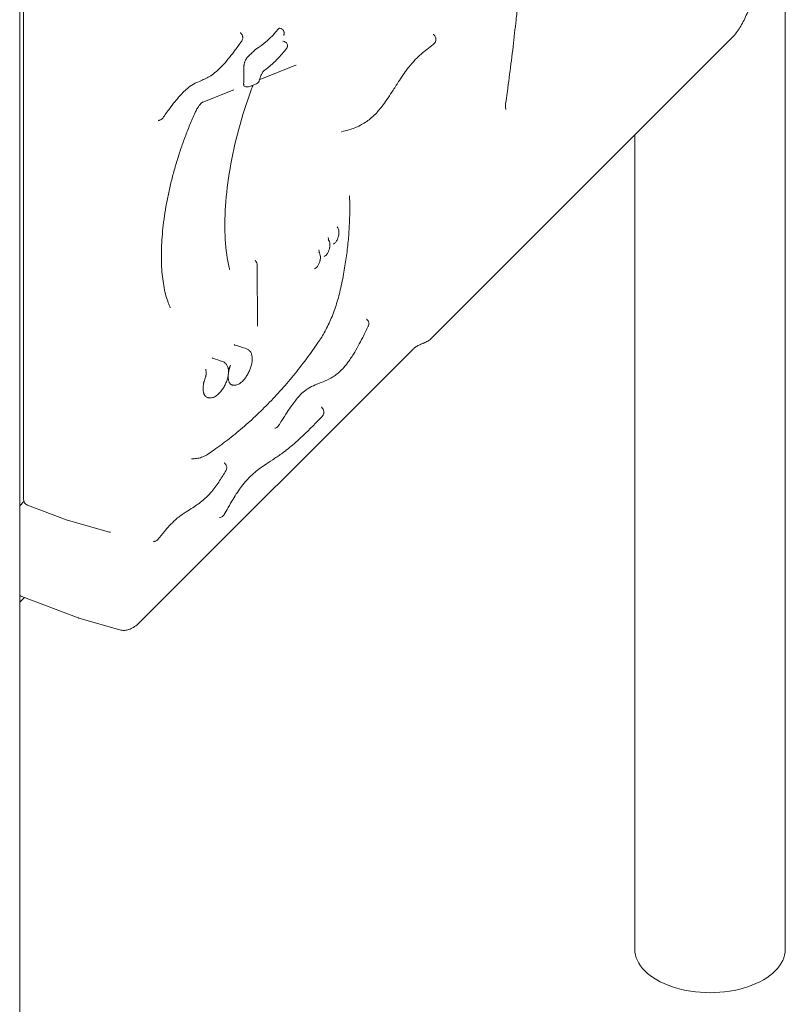
# Model space of a CAD drawing. Units: millimetres. Extents: x -16381 to 50577, y -2244 to 31504.
# Drawn here: x -7415 to -6835, y 19359 to 20105 of the extents above; entities that cross this region are included whole.
import ezdxf

# ---------------------------------------------------------------- set-up
doc = ezdxf.new("R2010")
doc.units = ezdxf.units.MM

# ---------------------------------------------------------------- blocks, each defined once
blk = doc.blocks.new('A$C36352C69')
at = {"color": 0, "linetype": 'Continuous', "lineweight": 0, "extrusion": (-5.55112e-17, 0.816497, 0.57735)}
for p, q in [((12059.06, 57694.69), (12059.06, 56146.62)), ((11479.06, 57124.43), (11479.06, 55566.62)), ((11481.87, 56487.83), (11481.87, 57125.15)), ((11677.07, 56844.3), (11676.2, 56844.59)), ((11678.44, 56834.78), (11678.67, 56834.74)), ((11679.59, 56834.43), (11678.73, 56834.72)), ((12018.34, 56837.01), (11790.93, 56609.6)), ((11688.38, 56816.6), (11660.89, 56805.68)), ((11641.25, 56797.89), (11617.79, 56788.57)), ((11650.33, 56800.25), (11649.46, 56800.54)), ((11658.38, 56802.44), (11653.07, 56800.33)), ((11945.06, 56763.73), (11945.06, 56146.62)), ((11659.05, 56664.76), (11659.33, 56618.72)), ((11777.06, 56601.39), (11570.03, 56394.36)), ((11621.32, 56564.8), (11620.91, 56564.97)), ((11479.06, 56482.61), (11482.29, 56485.83)), ((11485.1, 56483.15), (11515.11, 56471.78)), ((11515.18, 56471.76), (11546.11, 56462.82)), ((11482.71, 56413.21), (11479.06, 56409.56)), ((11523.46, 56397.77), (11480.66, 56413.98)), ((11554.87, 56388.66), (11523.95, 56397.6))]:
    blk.add_line(p, q, dxfattribs=at)
at = {"color": 0, "linetype": 'Continuous', "lineweight": 0, "extrusion": (-7.89729e-17, 1.66533e-16, -1)}
blk.add_arc((-11656.91, 56806.16), 4, 190.92075, 248.34451, dxfattribs=at)
at = {"color": 0, "linetype": 'Continuous', "lineweight": 0, "extrusion": (3.20494e-17, 2.22045e-16, -1)}
blk.add_arc((-11651.59, 56804.04), 4, 248.34451, 288.43495, dxfattribs=at)
at = {"color": 0, "linetype": 'Continuous', "lineweight": 0, "extrusion": (-2.34618e-17, 2.22045e-16, -1)}
blk.add_arc((-11654.05, 56664.73), 5, 132.40164, 179.64698, dxfattribs=at)
at = {"color": 0, "linetype": 'Continuous', "lineweight": 0, "extrusion": (-2.34618e-17, 1.11022e-16, -1)}
for centre, start, end in [((-11486.87, 56487.83), 290.75009, 0), ((-11547.5, 56467.62), 266.68746, 286.12749)]:
    blk.add_arc(centre, 5, start, end, dxfattribs=at)
at = {"color": 0, "linetype": 'Continuous', "lineweight": 0}
for centre, major_axis, ratio, start_param, end_param in [((11669.47, 56915.83), (30.2, 90.61), 0.408248, -2.701812, -2.339115), ((11745.52, 56625.77), (-3.66, -1.62), 0.832775, -0.000324, -0.000117), ((11782.61, 56610.29), (1.79, -4.63), 0.000001, 0, 0.000012), ((11773.46, 56604.94), (3.59, -3.55), 0.000004, 0, 0.000022), ((11493.09, 56449.91), (12.22, 36), 0.408483, 3.126793, 3.12727), ((11535.73, 56433.75), (-12.03, -36.07), 0.407974, -0.016465, 0.016465)]:
    blk.add_ellipse(centre, major_axis=major_axis, ratio=ratio, start_param=start_param, end_param=end_param, dxfattribs=at)
at = {"color": 0, "linetype": 'Continuous', "lineweight": 0, "extrusion": (-2.54496e-16, 3.77441e-16, -1)}
blk.add_ellipse((11676.12, 56841.45), major_axis=(0.95, 2.85), ratio=0.408248, start_param=-0.000042, end_param=0.000102, dxfattribs=at)
at = {"color": 0, "linetype": 'Continuous', "lineweight": 0, "extrusion": (-3.51607e-16, 4.86731e-16, -1)}
blk.add_ellipse((11678.5, 56831.5), major_axis=(1.09, 2.93), ratio=0.000001, start_param=0, end_param=0.000009, dxfattribs=at)
at = {"color": 0, "linetype": 'Continuous', "lineweight": 0, "extrusion": (-7.89802e-17, 2.01878e-16, -1)}
blk.add_ellipse((11516.73, 56476.52), major_axis=(-1.58, -4.75), ratio=0.407974, start_param=6.26672, end_param=6.29965, dxfattribs=at)
at = {"color": 0, "linetype": 'Continuous', "lineweight": 0, "extrusion": (1.79926e-17, 1.8143e-33, -1)}
blk.add_ellipse((12002.06, 56146.62), major_axis=(-57, 0), ratio=0.57735, start_param=-1.047198, end_param=0, dxfattribs=at)
at = {"color": 0, "linetype": 'Continuous', "lineweight": 0, "extrusion": (6.36268e-17, 1.98951e-29, -1)}
blk.add_ellipse((12002.06, 56146.62), major_axis=(57, 0), ratio=0.57735, start_param=0, end_param=2.094395, dxfattribs=at)
at = {"color": 0, "linetype": 'Continuous', "lineweight": 0}
for points, knots in [([(11859.12, 56893.23), (11858.88, 56890.29), (11858.62, 56887.33), (11857.69, 56876.99), (11857.19, 56869.7), (11855.93, 56858.37), (11855.5, 56854.6), (11854.38, 56844.12), (11853.67, 56837.4), (11852, 56823.63), (11851.08, 56816.62), (11849.4, 56802.72), (11848.36, 56795.61), (11847.36, 56788.56)], [0, 0, 0, 0, 10.000298, 10.000298, 35.028065, 35.028065, 47.634711, 47.634711, 70.073231, 70.073231, 93.133755, 93.133755, 116.141993, 116.141993, 116.141993, 116.141993]), ([(12036.3, 56883.97), (12036.3, 56882.4), (12036.22, 56880.76), (12035.92, 56877.4), (12035.7, 56875.66), (12035.11, 56872.16), (12034.75, 56870.38), (12033.9, 56866.86), (12033.42, 56865.09), (12032.34, 56861.6), (12031.73, 56859.86), (12030.43, 56856.46), (12029.73, 56854.79), (12028.24, 56851.54), (12027.45, 56849.96), (12025.79, 56846.95), (12024.93, 56845.5), (12023.13, 56842.77), (12022.2, 56841.47), (12020.3, 56839.09), (12019.33, 56838), (12018.34, 56837.01)], [0, 0, 0, 0, 5.586913, 5.586913, 11.21653, 11.21653, 16.786286, 16.786286, 22.277964, 22.277964, 27.76981, 27.76981, 33.2496, 33.2496, 38.75147, 38.75147, 44.261859, 44.261859, 49.820387, 49.820387, 55.333234, 55.333234, 55.333234, 55.333234]), ([(11646.24, 56841.28), (11646.24, 56841.28), (11646.25, 56841.26), (11646.31, 56841.15), (11646.38, 56841.05), (11646.5, 56840.9), (11646.54, 56840.87), (11646.58, 56840.83)], [0.283695, 0.283695, 0.283695, 0.283695, 0.941547, 0.941547, 1.797719, 1.797719, 2.087693, 2.087693, 2.087693, 2.087693]), ([(11646.58, 56840.83), (11646.78, 56840.62), (11646.97, 56840.4), (11647.45, 56839.73), (11647.7, 56839.26), (11647.93, 56838.51), (11647.99, 56838.27), (11648.06, 56837.82), (11648.07, 56837.61), (11648.08, 56837.02), (11648.02, 56836.64), (11647.82, 56835.85), (11647.64, 56835.43), (11647.36, 56834.98), (11647.31, 56834.91), (11647.26, 56834.84)], [0, 0, 0, 0, 0.875115, 0.875115, 2.478301, 2.478301, 3.223961, 3.223961, 3.865161, 3.865161, 5.002547, 5.002547, 6.332137, 6.332137, 6.605307, 6.605307, 6.605307, 6.605307]), ([(11675.08, 56844), (11675.16, 56844.09), (11675.23, 56844.17), (11675.39, 56844.32), (11675.46, 56844.38), (11675.58, 56844.46), (11675.62, 56844.48), (11675.69, 56844.52), (11675.73, 56844.54), (11675.84, 56844.58), (11675.91, 56844.6), (11676.01, 56844.61), (11676.04, 56844.61), (11676.11, 56844.61), (11676.14, 56844.6), (11676.18, 56844.59), (11676.19, 56844.59), (11676.21, 56844.59)], [0, 0, 0, 0, 0.0625, 0.0625, 0.125, 0.125, 0.15625, 0.15625, 0.1875, 0.1875, 0.25, 0.25, 0.28125, 0.28125, 0.3125, 0.3125, 0.3245888, 0.3245888, 0.3245888, 0.3245888]), ([(11677.07, 56844.3), (11677.37, 56844.2), (11677.66, 56844.05), (11678.18, 56843.68), (11678.42, 56843.45), (11678.84, 56842.92), (11679.01, 56842.62), (11679.17, 56842.17), (11679.21, 56842.06), (11679.26, 56841.85), (11679.29, 56841.75), (11679.32, 56841.55), (11679.34, 56841.44), (11679.37, 56841.18), (11679.37, 56841.01), (11679.37, 56840.67), (11679.36, 56840.48), (11679.33, 56840.12), (11679.3, 56839.94), (11679.24, 56839.64), (11679.21, 56839.52), (11679.16, 56839.29), (11679.13, 56839.18), (11679.1, 56839.06), (11679.1, 56839.05), (11679.09, 56839.03)], [0, 0, 0, 0, 0.950405, 0.950405, 1.930234, 1.930234, 2.965337, 2.965337, 3.340799, 3.340799, 3.637607, 3.637607, 3.964138, 3.964138, 4.451941, 4.451941, 5.036839, 5.036839, 5.578992, 5.578992, 5.969909, 5.969909, 6.31841, 6.31841, 6.359465, 6.359465, 6.359465, 6.359465]), ([(11647.26, 56834.83), (11645.63, 56832.57), (11644.01, 56830.31), (11639.46, 56824.22), (11636.51, 56820.46), (11631.71, 56815.19), (11629.9, 56813.38), (11626.63, 56810.58), (11625.18, 56809.5), (11622.5, 56807.8), (11621.27, 56807.12), (11618.77, 56805.87), (11617.51, 56805.3), (11614.8, 56804.11), (11613.37, 56803.5), (11610.32, 56801.97), (11608.72, 56801.04), (11605.86, 56798.81), (11604.66, 56797.73), (11602.4, 56795.51), (11601.36, 56794.4), (11599.12, 56791.89), (11597.93, 56790.46), (11595.35, 56787.25), (11593.96, 56785.45), (11590.85, 56781.29), (11589.12, 56778.9), (11587.39, 56776.5)], [0, 0, 0, 0, 10.000505, 10.000505, 27.678277, 27.678277, 38.11833, 38.11833, 46.163252, 46.163252, 53.17506, 53.17506, 60.787225, 60.787225, 70.185862, 70.185862, 81.552322, 81.552322, 89.213308, 89.213308, 95.678445, 95.678445, 103.014716, 103.014716, 111.538348, 111.538348, 122.217882, 122.217882, 122.217882, 122.217882]), ([(11679.59, 56834.43), (11679.89, 56834.33), (11680.16, 56834.2), (11680.7, 56833.85), (11680.95, 56833.63), (11681.38, 56833.11), (11681.56, 56832.8), (11681.81, 56832.17), (11681.88, 56831.85), (11681.92, 56831.35), (11681.92, 56831.19), (11681.89, 56830.88), (11681.87, 56830.73), (11681.77, 56830.24), (11681.65, 56829.92), (11681.38, 56829.43), (11681.26, 56829.26), (11681.15, 56829.12)], [0, 0, 0, 0, 0.921944, 0.921944, 1.92422, 1.92422, 2.973896, 2.973896, 3.967205, 3.967205, 4.481353, 4.481353, 4.942789, 4.942789, 6.013417, 6.013417, 6.696535, 6.696535, 6.696535, 6.696535]), ([(11792.87, 56839.59), (11792.96, 56839.5), (11793.04, 56839.4), (11793.15, 56839.27), (11793.18, 56839.23), (11793.23, 56839.16), (11793.26, 56839.14), (11793.28, 56839.1), (11793.29, 56839.1), (11793.3, 56839.08), (11793.3, 56839.07), (11793.33, 56839.03), (11793.36, 56839), (11793.44, 56838.87), (11793.5, 56838.78), (11793.74, 56838.38), (11793.88, 56838.07), (11794.18, 56837.22), (11794.29, 56836.66), (11794.29, 56835.57), (11794.21, 56835.02), (11793.87, 56834.04), (11793.64, 56833.59), (11793.07, 56832.83), (11792.74, 56832.5), (11792.38, 56832.23)], [0, 0, 0, 0, 0.379637, 0.379637, 0.521908, 0.521908, 0.628607, 0.628607, 0.648612, 0.648612, 0.686548, 0.686548, 0.800364, 0.800364, 1.14195, 1.14195, 2.171571, 2.171571, 3.847182, 3.847182, 5.456076, 5.456076, 6.970709, 6.970709, 8.331085, 8.331085, 8.331085, 8.331085]), ([(11792.52, 56840.12), (11792.52, 56840.12), (11792.52, 56840.12), (11792.52, 56840.11), (11792.53, 56840.06), (11792.63, 56839.9), (11792.7, 56839.78), (11792.83, 56839.64), (11792.85, 56839.61), (11792.87, 56839.59)], [2.434642, 2.434642, 2.434642, 2.434642, 2.459245, 2.459245, 3.334041, 3.334041, 4.214607, 4.214607, 4.390412, 4.390412, 4.390412, 4.390412]), ([(11651.47, 56822.3), (11652.5, 56823.32), (11654.43, 56825.26), (11656.37, 56827.2), (11657.28, 56828.11)], [0.76884967, 0.76884967, 0.76884967, 0.76884967, 0.77502042, 0.78047652, 0.78047652, 0.78047652, 0.78047652]), ([(11681.15, 56829.11), (11680.05, 56827.71), (11678.94, 56826.36), (11676.71, 56823.77), (11675.59, 56822.54), (11673.33, 56820.18), (11672.2, 56819.06), (11669.93, 56816.95), (11668.79, 56815.96), (11666.5, 56814.1), (11665.36, 56813.24), (11664.21, 56812.44)], [2.9733399, 2.9733399, 2.9733399, 2.9733399, 3.0439465, 3.0439465, 3.1145532, 3.1145532, 3.1851599, 3.1851599, 3.2557665, 3.2557665, 3.3263732, 3.3263732, 3.3263732, 3.3263732]), ([(11792.37, 56832.23), (11790.73, 56831.03), (11789.11, 56829.82), (11784.58, 56826.27), (11781.67, 56823.78), (11777.12, 56819.07), (11775.48, 56817.2), (11772.65, 56813.6), (11771.45, 56811.96), (11769.08, 56808.55), (11767.9, 56806.78), (11765.14, 56802.56), (11763.56, 56800.1), (11759.48, 56793.79), (11756.96, 56789.95), (11752.47, 56783.92), (11750.52, 56781.55), (11747.27, 56778.21), (11745.98, 56777.03), (11743.47, 56774.96), (11742.24, 56774.06), (11739.72, 56772.4), (11738.42, 56771.65), (11735.7, 56770.25), (11734.3, 56769.62), (11731.34, 56768.46), (11729.8, 56767.95), (11726.55, 56766.98), (11724.83, 56766.54), (11723.16, 56766.13)], [0, 0, 0, 0, 10.000359, 10.000359, 28.088917, 28.088917, 38.247466, 38.247466, 45.692834, 45.692834, 53.145842, 53.145842, 63.148956, 63.148956, 78.915641, 78.915641, 90.258552, 90.258552, 97.551947, 97.551947, 104.477773, 104.477773, 111.898126, 111.898126, 120.111937, 120.111937, 129.398959, 129.398959, 140.258378, 140.258378, 140.258378, 140.258378]), ([(11648.97, 56815.84), (11648.97, 56816.11), (11648.99, 56816.38), (11649.05, 56816.82), (11649.07, 56816.97), (11649.12, 56817.27), (11649.15, 56817.42), (11649.24, 56817.88), (11649.32, 56818.18), (11649.46, 56818.64), (11649.51, 56818.79), (11649.61, 56819.1), (11649.67, 56819.25), (11649.84, 56819.7), (11649.97, 56819.98), (11650.17, 56820.4), (11650.24, 56820.54), (11650.38, 56820.8), (11650.45, 56820.93), (11650.67, 56821.3), (11650.83, 56821.53), (11651.15, 56821.95), (11651.31, 56822.13), (11651.47, 56822.3)], [0, 0, 0, 0, 0.125, 0.125, 0.1875, 0.1875, 0.25, 0.25, 0.375, 0.375, 0.4375, 0.4375, 0.5, 0.5, 0.625, 0.625, 0.6875, 0.6875, 0.75, 0.75, 0.875, 0.875, 1, 1, 1, 1]), ([(11648.73, 56802.43), (11648.74, 56803.34), (11648.76, 56804.25), (11648.78, 56805.16), (11648.83, 56807.93), (11648.88, 56810.7), (11648.93, 56813.47), (11648.94, 56814.26), (11648.95, 56815.05), (11648.97, 56815.84)], [0.06671489, 0.06671489, 0.06671489, 0.06671489, 0.07000004, 0.07000004, 0.07000004, 0.08000004, 0.08000004, 0.08000004, 0.08284209, 0.08284209, 0.08284209, 0.08284209]), ([(11662.18, 56809.5), (11662.33, 56809.83), (11662.5, 56810.14), (11662.82, 56810.72), (11662.99, 56810.98), (11663.31, 56811.46), (11663.46, 56811.66), (11663.75, 56812.01), (11663.88, 56812.15), (11664.09, 56812.35), (11664.17, 56812.42), (11664.21, 56812.44)], [5.6841547, 5.6841547, 5.6841547, 5.6841547, 5.8409169, 5.8409169, 5.9976791, 5.9976791, 6.1544414, 6.1544414, 6.3112036, 6.3112036, 6.4679658, 6.4679658, 6.4679658, 6.4679658]), ([(11688.4, 56816.6), (11688.4, 56816.6), (11688.4, 56816.6), (11688.39, 56816.6), (11688.39, 56816.6), (11688.38, 56816.6)], [4.45282, 4.45282, 4.45282, 4.45282, 4.4639371, 4.4639371, 5.0694772, 5.0694772, 5.0694772, 5.0694772]), ([(11662.18, 56809.5), (11661.92, 56808.95), (11661.68, 56808.36), (11661.37, 56807.46), (11661.27, 56807.15), (11661.04, 56806.36), (11660.93, 56805.87), (11660.84, 56805.4)], [0, 0, 0, 0, 1.900528, 1.900528, 2.863753, 2.863753, 4.394304, 4.394304, 4.394304, 4.394304]), ([(11654.37, 56797.81), (11650.81, 56787.99), (11647.66, 56777.96), (11642.3, 56757.94), (11640.09, 56747.95), (11636.74, 56728.46), (11635.58, 56718.96), (11634.37, 56700.9), (11634.31, 56692.34), (11635.28, 56676.58), (11636.3, 56669.37), (11637.81, 56663.04)], [0.822288, 0.822288, 0.822288, 0.822288, 1.032817, 1.032817, 1.243347, 1.243347, 1.453876, 1.453876, 1.664405, 1.664405, 1.874935, 1.874935, 1.874935, 1.874935]), ([(11649.46, 56800.54), (11649.45, 56800.54), (11649.44, 56800.55), (11649.41, 56800.56), (11649.39, 56800.57), (11649.33, 56800.59), (11649.3, 56800.62), (11649.19, 56800.7), (11649.13, 56800.77), (11649.05, 56800.87), (11649.04, 56800.89), (11649.01, 56800.93), (11649, 56800.96), (11648.96, 56801.03), (11648.94, 56801.08), (11648.87, 56801.25), (11648.83, 56801.37), (11648.79, 56801.57), (11648.78, 56801.64), (11648.76, 56801.78), (11648.75, 56801.86), (11648.73, 56802.09), (11648.72, 56802.26), (11648.73, 56802.43)], [0.2657183, 0.2657183, 0.2657183, 0.2657183, 0.28125, 0.28125, 0.3125, 0.3125, 0.375, 0.375, 0.5, 0.5, 0.53125, 0.53125, 0.5625, 0.5625, 0.625, 0.625, 0.75, 0.75, 0.8125, 0.8125, 0.875, 0.875, 1, 1, 1, 1]), ([(11656.03, 56801.5), (11655.78, 56801.06), (11655.53, 56800.58), (11654.99, 56799.42), (11654.7, 56798.71), (11654.43, 56797.99)], [8.54315, 8.54315, 8.54315, 8.54315, 10.26245, 10.26245, 12.572285, 12.572285, 12.572285, 12.572285]), ([(11617.79, 56788.57), (11617.74, 56788.55), (11617.57, 56788.47), (11617.07, 56788.12), (11616.75, 56787.85), (11616, 56787.12), (11615.57, 56786.64), (11614.67, 56785.46), (11614.19, 56784.76), (11613.24, 56783.18), (11612.76, 56782.3), (11612.18, 56781.11), (11612.06, 56780.85), (11611.94, 56780.58)], [0, 0, 0, 0, 2.63286, 2.63286, 5.329627, 5.329627, 8.285699, 8.285699, 11.415908, 11.415908, 14.671787, 14.671787, 15.585691, 15.585691, 15.585691, 15.585691]), ([(11847.36, 56788.56), (11847.23, 56787.66), (11847.15, 56786.81), (11847.09, 56785.31), (11847.11, 56784.65), (11847.2, 56783.68), (11847.26, 56783.36), (11847.32, 56783.13), (11847.34, 56783.09), (11847.34, 56783.09)], [0, 0, 0, 0, 3.105058, 3.105058, 6.160805, 6.160805, 9.011459, 9.011459, 10.333046, 10.333046, 10.333046, 10.333046]), ([(11584.59, 56774.76), (11584.46, 56774.74), (11584.34, 56774.71), (11584.16, 56774.65), (11584.1, 56774.62), (11583.99, 56774.56), (11583.96, 56774.54), (11583.96, 56774.54)], [0, 0, 0, 0, 0.662416, 0.662416, 1.253912, 1.253912, 1.991803, 1.991803, 1.991803, 1.991803]), ([(11587.39, 56776.51), (11587.15, 56776.17), (11586.85, 56775.86), (11586.39, 56775.5), (11586.24, 56775.4), (11585.95, 56775.23), (11585.79, 56775.15), (11585.35, 56774.95), (11585.05, 56774.85), (11584.69, 56774.78), (11584.64, 56774.77), (11584.59, 56774.76)], [0, 0, 0, 0, 1.258149, 1.258149, 1.780924, 1.780924, 2.297938, 2.297938, 3.248115, 3.248115, 3.402446, 3.402446, 3.402446, 3.402446]), ([(11611.94, 56780.58), (11610.6, 56777.61), (11609.31, 56774.6), (11606.78, 56768.47), (11605.56, 56765.35), (11603.2, 56759.05), (11602.07, 56755.87), (11599.92, 56749.47), (11598.89, 56746.25), (11596.95, 56739.81), (11596.04, 56736.58), (11594.32, 56730.12), (11593.52, 56726.89), (11592.04, 56720.46), (11591.37, 56717.26), (11590.13, 56710.91), (11589.58, 56707.75), (11588.6, 56701.53), (11588.18, 56698.45), (11587.47, 56692.39), (11587.17, 56689.4), (11586.72, 56683.53), (11586.56, 56680.65), (11586.38, 56675.03), (11586.35, 56672.29), (11586.42, 56666.96), (11586.53, 56664.37), (11586.87, 56659.36), (11587.1, 56656.94), (11587.69, 56652.28), (11588.05, 56650.05), (11588.88, 56645.79), (11589.35, 56643.76), (11590.41, 56639.93), (11591, 56638.11), (11592.09, 56635.21), (11592.57, 56634.06), (11593.07, 56632.97)], [0, 0, 0, 0, 10.00767, 10.00767, 20.124022, 20.124022, 30.247559, 30.247559, 40.375776, 40.375776, 50.485382, 50.485382, 60.616726, 60.616726, 70.733487, 70.733487, 80.854116, 80.854116, 90.943815, 90.943815, 101.036511, 101.036511, 111.123886, 111.123886, 121.185224, 121.185224, 131.226391, 131.226391, 141.238566, 141.238566, 151.235546, 151.235546, 161.186782, 161.186782, 171.124262, 171.124262, 178.199286, 178.199286, 178.199286, 178.199286]), ([(11728.9, 56717.43), (11729.03, 56714.49), (11729.09, 56711.51), (11729.12, 56704.57), (11729.04, 56700.59), (11728.68, 56692.56), (11728.41, 56688.51), (11727.67, 56680.37), (11727.21, 56676.27), (11726.1, 56668.06), (11725.45, 56663.93), (11723.9, 56655.29), (11722.98, 56650.77), (11721.96, 56646.25)], [0, 0, 0, 0, 10.002649, 10.002649, 23.159118, 23.159118, 36.279887, 36.279887, 49.393413, 49.393413, 62.464111, 62.464111, 76.7045, 76.7045, 76.7045, 76.7045]), ([(11719.56, 56694.03), (11719.95, 56693.53), (11720.26, 56692.97), (11720.7, 56691.76), (11720.82, 56691.12), (11720.92, 56689.8), (11720.9, 56689.12), (11720.79, 56688.25), (11720.76, 56688.06), (11720.72, 56687.79), (11720.7, 56687.72), (11720.68, 56687.62), (11720.68, 56687.59), (11720.66, 56687.49), (11720.64, 56687.41), (11720.57, 56687.08), (11720.51, 56686.84), (11720.26, 56685.89), (11720.01, 56685.2), (11719.38, 56683.82), (11718.97, 56683.15), (11718, 56681.95), (11717.41, 56681.43), (11716.74, 56681.03)], [0, 0, 0, 0, 1.954135, 1.954135, 4.004344, 4.004344, 6.063773, 6.063773, 6.65165, 6.65165, 6.87193, 6.87193, 6.954526, 6.954526, 7.202351, 7.202351, 7.94673, 7.94673, 10.192818, 10.192818, 12.785144, 12.785144, 15.252871, 15.252871, 15.252871, 15.252871]), ([(11712.78, 56684.52), (11713.16, 56684.02), (11713.46, 56683.44), (11713.88, 56682.23), (11714, 56681.58), (11714.09, 56680.14), (11714.03, 56679.32), (11713.88, 56678.42), (11713.86, 56678.33), (11713.83, 56678.15), (11713.81, 56678.08), (11713.75, 56677.79), (11713.7, 56677.57), (11713.47, 56676.71), (11713.25, 56676.08), (11712.67, 56674.76), (11712.29, 56674.08), (11711.3, 56672.75), (11710.61, 56672.08), (11709.79, 56671.61)], [0, 0, 0, 0, 1.951783, 1.951783, 4.003591, 4.003591, 6.448053, 6.448053, 6.745734, 6.745734, 6.968973, 6.968973, 7.639389, 7.639389, 9.665596, 9.665596, 12.18132, 12.18132, 15.158133, 15.158133, 15.158133, 15.158133]), ([(11713.04, 56684.15), (11713.03, 56684.29), (11713.01, 56684.44), (11712.96, 56684.83), (11712.94, 56685.08), (11712.88, 56685.57), (11712.86, 56685.82), (11712.84, 56686.07)], [0, 0, 0, 0, 0.0734492, 0.0734492, 0.1984492, 0.1984492, 0.3234492, 0.3234492, 0.3234492, 0.3234492]), ([(11705.96, 56674.6), (11705.94, 56674.79), (11705.92, 56674.97), (11705.87, 56675.41), (11705.84, 56675.65), (11705.79, 56676.15), (11705.76, 56676.39), (11705.75, 56676.64)], [0, 0, 0, 0, 0.0944902, 0.0944902, 0.2194902, 0.2194902, 0.3444902, 0.3444902, 0.3444902, 0.3444902]), ([(11705.66, 56675.05), (11706.03, 56674.55), (11706.32, 56673.98), (11706.72, 56672.77), (11706.83, 56672.12), (11706.91, 56670.64), (11706.84, 56669.79), (11706.67, 56668.92), (11706.66, 56668.87), (11706.64, 56668.74), (11706.62, 56668.67), (11706.56, 56668.38), (11706.5, 56668.16), (11706.26, 56667.3), (11706.03, 56666.67), (11705.43, 56665.35), (11705.03, 56664.66), (11704.01, 56663.35), (11703.33, 56662.71), (11702.51, 56662.24)], [0, 0, 0, 0, 1.927136, 1.927136, 3.975657, 3.975657, 6.506536, 6.506536, 6.655485, 6.655485, 6.878924, 6.878924, 7.549913, 7.549913, 9.577648, 9.577648, 12.113167, 12.113167, 15.063925, 15.063925, 15.063925, 15.063925]), ([(11721.96, 56646.25), (11721.52, 56644.31), (11721.03, 56642.34), (11719.94, 56638.43), (11719.35, 56636.48), (11718.1, 56632.65), (11717.43, 56630.76), (11716.04, 56627.08), (11715.31, 56625.28), (11713.8, 56621.79), (11713.02, 56620.1), (11711.41, 56616.85), (11710.59, 56615.28), (11708.92, 56612.29), (11708.06, 56610.86), (11706.92, 56609.08), (11706.63, 56608.64), (11706.34, 56608.21)], [0, 0, 0, 0, 6.117799, 6.117799, 12.21322, 12.21322, 18.226988, 18.226988, 24.202306, 24.202306, 30.164005, 30.164005, 36.157298, 36.157298, 42.240038, 42.240038, 44.294724, 44.294724, 44.294724, 44.294724]), ([(11741.86, 56624.15), (11741.86, 56624.15), (11741.89, 56624.08), (11742.02, 56623.92), (11742.08, 56623.84), (11742.16, 56623.77)], [0.000622, 0.000622, 0.000622, 0.000622, 1.271642, 1.271642, 2.042196, 2.042196, 2.042196, 2.042196]), ([(11743.16, 56618.8), (11741.76, 56615.93), (11740.34, 56613.07), (11736.67, 56605.9), (11734.37, 56601.63), (11730.5, 56595.26), (11728.99, 56592.98), (11726.26, 56589.31), (11725.05, 56587.83), (11722.71, 56585.35), (11721.59, 56584.3), (11719.41, 56582.48), (11718.33, 56581.68), (11716.1, 56580.21), (11714.94, 56579.53), (11712.5, 56578.25), (11711.21, 56577.66), (11708.46, 56576.47), (11707, 56575.9), (11703.74, 56574.6), (11701.97, 56573.88), (11698.39, 56572.1), (11696.58, 56571.02), (11693.49, 56568.55), (11692.24, 56567.36), (11690.03, 56564.97), (11689.1, 56563.87), (11687.14, 56561.43), (11686.13, 56560.07), (11683.95, 56557.04), (11682.8, 56555.34), (11680.28, 56551.51), (11678.92, 56549.36), (11676.78, 56545.94), (11676.01, 56544.68), (11675.24, 56543.42)], [0, 0, 0, 0, 10.0009, 10.0009, 25.460664, 25.460664, 34.771539, 34.771539, 41.800423, 41.800423, 48.013416, 48.013416, 53.982356, 53.982356, 60.553584, 60.553584, 68.117803, 68.117803, 77.218766, 77.218766, 89.183904, 89.183904, 101.687113, 101.687113, 109.780182, 109.780182, 115.601554, 115.601554, 121.931962, 121.931962, 129.188861, 129.188861, 137.888781, 137.888781, 142.86619, 142.86619, 142.86619, 142.86619]), ([(11742.16, 56623.77), (11742.48, 56623.47), (11742.78, 56623.11), (11743.22, 56622.36), (11743.39, 56621.95), (11743.56, 56621.16), (11743.6, 56620.78), (11743.56, 56620.06), (11743.5, 56619.71), (11743.33, 56619.18), (11743.26, 56618.99), (11743.17, 56618.8)], [0, 0, 0, 0, 1.37332, 1.37332, 2.663569, 2.663569, 3.796833, 3.796833, 4.84819, 4.84819, 5.469145, 5.469145, 5.469145, 5.469145]), ([(11790.93, 56609.6), (11790.17, 56608.83), (11789.3, 56608.14), (11787.38, 56606.93), (11786.33, 56606.4), (11784.94, 56605.86), (11784.67, 56605.76), (11784.4, 56605.66)], [0, 0, 0, 0, 3.827897, 3.827897, 7.668042, 7.668042, 8.588675, 8.588675, 8.588675, 8.588675]), ([(11706.34, 56608.21), (11704.95, 56606.15), (11703.55, 56604.11), (11699.02, 56597.67), (11695.84, 56593.35), (11689.35, 56584.95), (11686.03, 56580.85), (11679.29, 56572.9), (11675.85, 56569.04), (11668.86, 56561.54), (11665.31, 56557.91), (11658.08, 56550.87), (11654.41, 56547.46), (11646.95, 56540.9), (11643.17, 56537.74), (11635.51, 56531.68), (11631.63, 56528.77), (11625.89, 56524.7), (11624.07, 56523.45), (11622.25, 56522.23)], [0, 0, 0, 0, 10.000347, 10.000347, 31.913298, 31.913298, 53.78668, 53.78668, 75.629762, 75.629762, 97.475822, 97.475822, 119.353501, 119.353501, 141.177492, 141.177492, 162.955756, 162.955756, 172.92472, 172.92472, 172.92472, 172.92472]), ([(11650.9, 56601.64), (11651.56, 56601.42), (11652.19, 56601.08), (11653.28, 56600.15), (11653.73, 56599.59), (11654.45, 56598.32), (11654.72, 56597.62), (11655.11, 56596.03), (11655.21, 56595.13), (11655.23, 56593.21), (11655.14, 56592.17), (11654.8, 56590.1), (11654.55, 56589.05), (11653.92, 56586.97), (11653.53, 56585.92), (11652.65, 56583.91), (11652.15, 56582.92), (11651.06, 56581.03), (11650.46, 56580.13), (11649.18, 56578.43), (11648.48, 56577.64), (11647.04, 56576.26), (11646.26, 56575.65), (11644.63, 56574.67), (11643.74, 56574.3), (11641.97, 56573.96), (11641.06, 56573.97), (11640.03, 56574.25), (11639.84, 56574.31), (11639.67, 56574.37)], [0, 0, 0, 0, 2.82776, 2.82776, 5.65083, 5.65083, 8.588892, 8.588892, 11.830019, 11.830019, 15.192489, 15.192489, 18.45637, 18.45637, 21.748357, 21.748357, 25.096533, 25.096533, 28.598213, 28.598213, 32.289366, 32.289366, 36.103886, 36.103886, 40.064756, 40.064756, 43.640774, 43.640774, 44.407191, 44.407191, 44.407191, 44.407191]), ([(11641.5, 56604.9), (11641.5, 56604.9), (11641.57, 56604.82), (11641.79, 56604.65), (11641.95, 56604.56), (11642.12, 56604.51)], [3.135642, 3.135642, 3.135642, 3.135642, 5.620142, 5.620142, 8.144768, 8.144768, 8.144768, 8.144768]), ([(11784.4, 56605.66), (11783.32, 56605.29), (11782.31, 56604.86), (11780.46, 56603.94), (11779.62, 56603.44), (11778.18, 56602.42), (11777.57, 56601.9), (11777.06, 56601.39)], [0, 0, 0, 0, 3.857022, 3.857022, 7.752908, 7.752908, 11.527033, 11.527033, 11.527033, 11.527033]), ([(11624.91, 56594.78), (11624.91, 56594.78), (11624.98, 56594.7), (11625.21, 56594.53), (11625.35, 56594.46), (11625.49, 56594.41)], [2.999503, 2.999503, 2.999503, 2.999503, 5.638332, 5.638332, 7.908837, 7.908837, 7.908837, 7.908837]), ([(11632.91, 56591.9), (11633.58, 56591.67), (11634.21, 56591.31), (11635.29, 56590.37), (11635.74, 56589.8), (11636.47, 56588.5), (11636.74, 56587.76), (11637.12, 56586.11), (11637.22, 56585.2), (11637.22, 56583.26), (11637.13, 56582.23), (11636.77, 56580.16), (11636.51, 56579.11), (11635.85, 56577.03), (11635.44, 56575.98), (11634.52, 56573.97), (11634, 56572.98), (11632.85, 56571.1), (11632.22, 56570.2), (11630.88, 56568.55), (11630.16, 56567.79), (11628.65, 56566.45), (11627.86, 56565.87), (11626.2, 56564.97), (11625.34, 56564.64), (11623.62, 56564.35), (11622.74, 56564.37), (11621.71, 56564.65), (11621.51, 56564.72), (11621.32, 56564.8)], [0, 0, 0, 0, 2.965331, 2.965331, 5.914236, 5.914236, 8.985136, 8.985136, 12.245437, 12.245437, 15.573559, 15.573559, 18.837905, 18.837905, 22.148584, 22.148584, 25.53108, 25.53108, 29.065452, 29.065452, 32.721789, 32.721789, 36.532354, 36.532354, 40.398092, 40.398092, 44.008723, 44.008723, 44.90012, 44.90012, 44.90012, 44.90012]), ([(11639.67, 56574.38), (11639.61, 56574.4), (11639.56, 56574.42), (11639.39, 56574.5), (11639.29, 56574.55), (11638.97, 56574.75), (11638.77, 56574.91), (11638.54, 56575.15), (11638.5, 56575.2), (11638.41, 56575.3), (11638.27, 56575.46), (11638.15, 56575.64), (11637.92, 56576.01), (11637.78, 56576.28), (11637.54, 56576.89), (11637.43, 56577.22), (11637.32, 56577.67), (11637.3, 56577.76), (11637.26, 56577.95), (11637.2, 56578.23), (11637.15, 56578.53), (11637.08, 56579.13), (11637.05, 56579.56), (11637.03, 56580.23), (11637.02, 56580.46), (11637.03, 56580.8), (11637.03, 56580.92), (11637.04, 56581.16), (11637.04, 56581.28), (11637.07, 56581.89), (11637.16, 56582.88), (11637.33, 56583.91), (11637.48, 56584.7), (11637.53, 56584.96), (11637.65, 56585.5), (11637.71, 56585.76), (11638.05, 56587.09), (11638.38, 56588.16), (11638.77, 56589.21)], [0.6016674, 0.6016674, 0.6016674, 0.6016674, 0.609375, 0.609375, 0.625, 0.625, 0.65625, 0.65625, 0.6640625, 0.6640625, 0.671875, 0.6875, 0.6875, 0.71875, 0.71875, 0.75, 0.75, 0.7578125, 0.7578125, 0.765625, 0.78125, 0.78125, 0.8125, 0.8125, 0.828125, 0.828125, 0.8359375, 0.8359375, 0.84375, 0.84375, 0.875, 0.90625, 0.90625, 0.921875, 0.921875, 0.9375, 0.9375, 1, 1, 1, 1]), ([(11638.77, 56589.21), (11638.63, 56588.85), (11638.49, 56588.51), (11638.25, 56588.01), (11638.16, 56587.84), (11638.03, 56587.6), (11637.99, 56587.52), (11637.9, 56587.37), (11637.85, 56587.29), (11637.62, 56586.91), (11637.43, 56586.64), (11637.18, 56586.32), (11637.13, 56586.26), (11637.08, 56586.2), (11637.07, 56586.2), (11637.07, 56586.2)], [0, 0, 0, 0, 0.25, 0.25, 0.375, 0.375, 0.4375, 0.4375, 0.5, 0.5, 0.75, 0.75, 0.8125, 0.8125, 0.8141573, 0.8141573, 0.8141573, 0.8141573]), ([(11619.84, 56580.29), (11619.39, 56579.15), (11619.02, 56578), (11618.68, 56576.68), (11618.65, 56576.54), (11618.58, 56576.24), (11618.54, 56576.1), (11618.45, 56575.66), (11618.39, 56575.37), (11618.23, 56574.51), (11618.15, 56573.95), (11618.06, 56573.12), (11618.03, 56572.71), (11618.01, 56572.3), (11618, 56572.04), (11618, 56571.9), (11617.99, 56571.51), (11617.99, 56571.25), (11618.01, 56570.75), (11618.02, 56570.5), (11618.08, 56569.79), (11618.14, 56569.33), (11618.25, 56568.79), (11618.27, 56568.69), (11618.33, 56568.48), (11618.4, 56568.17), (11618.56, 56567.69), (11618.7, 56567.34), (11618.86, 56567.01), (11619.02, 56566.69), (11619.21, 56566.4), (11619.35, 56566.19), (11619.4, 56566.13), (11619.51, 56566), (11619.56, 56565.94), (11619.82, 56565.65), (11620.05, 56565.45), (11620.42, 56565.21), (11620.55, 56565.13), (11620.76, 56565.03), (11620.84, 56565), (11620.92, 56564.96)], [0, 0, 0, 0, 0.0625, 0.0625, 0.0703125, 0.0703125, 0.078125, 0.078125, 0.09375, 0.09375, 0.125, 0.125, 0.140625, 0.1484375, 0.1484375, 0.15625, 0.15625, 0.171875, 0.171875, 0.1875, 0.1875, 0.21875, 0.21875, 0.2265625, 0.2265625, 0.234375, 0.25, 0.265625, 0.265625, 0.28125, 0.296875, 0.296875, 0.3046875, 0.3046875, 0.3125, 0.3125, 0.34375, 0.34375, 0.359375, 0.359375, 0.3686535, 0.3686535, 0.3686535, 0.3686535]), ([(11619.98, 56586.26), (11619.98, 56586.23), (11619.99, 56586.2), (11619.99, 56586.14), (11620.01, 56586.06), (11620.02, 56585.98), (11620.04, 56585.81), (11620.06, 56585.69), (11620.11, 56585.35), (11620.14, 56585.12), (11620.2, 56584.66), (11620.22, 56584.42), (11620.25, 56584.05), (11620.26, 56583.93), (11620.28, 56583.69), (11620.29, 56583.56), (11620.3, 56583.19), (11620.3, 56582.93), (11620.29, 56582.42), (11620.27, 56582.16), (11620.23, 56581.82), (11620.22, 56581.76), (11620.2, 56581.62), (11620.19, 56581.56), (11620.15, 56581.35), (11620.12, 56581.22), (11620.03, 56580.82), (11619.95, 56580.55), (11619.84, 56580.29)], [0, 0, 0, 0, 0.015625, 0.015625, 0.03125, 0.0625, 0.0625, 0.125, 0.125, 0.25, 0.25, 0.375, 0.375, 0.4375, 0.4375, 0.5, 0.5, 0.625, 0.625, 0.75, 0.75, 0.78125, 0.78125, 0.8125, 0.8125, 0.875, 0.875, 1, 1, 1, 1]), ([(11707.67, 56557.66), (11707.67, 56557.66), (11707.68, 56557.64), (11707.73, 56557.54), (11707.78, 56557.44), (11707.9, 56557.28), (11707.96, 56557.22), (11708.02, 56557.15)], [1.421284, 1.421284, 1.421284, 1.421284, 2.037398, 2.037398, 2.877774, 2.877774, 3.332697, 3.332697, 3.332697, 3.332697]), ([(11708.03, 56557.15), (11708.4, 56556.75), (11708.72, 56556.29), (11709.21, 56555.3), (11709.38, 56554.76), (11709.51, 56553.68), (11709.49, 56553.14), (11709.33, 56552.41), (11709.26, 56552.2), (11709.1, 56551.75), (11708.99, 56551.52), (11708.68, 56550.99), (11708.46, 56550.7), (11708.2, 56550.44)], [0, 0, 0, 0, 1.637746, 1.637746, 3.320859, 3.320859, 4.904356, 4.904356, 5.582786, 5.582786, 6.343433, 6.343433, 7.439935, 7.439935, 7.439935, 7.439935]), ([(11708.2, 56550.44), (11706.54, 56548.71), (11704.87, 56546.98), (11698.17, 56540.14), (11693.12, 56535.15), (11685.05, 56527.99), (11682.03, 56525.5), (11676.77, 56521.59), (11674.54, 56520.08), (11670.22, 56517.25), (11668.13, 56515.92), (11663.04, 56512.55), (11660.08, 56510.49), (11655.08, 56506.28), (11653.05, 56504.36), (11649.72, 56500.68), (11648.42, 56499.1), (11646.07, 56495.95), (11645.02, 56494.43), (11642.89, 56491.21), (11641.82, 56489.49), (11639.48, 56485.63), (11638.23, 56483.47), (11635.99, 56479.54), (11635.01, 56477.78), (11634.03, 56476.01)], [0, 0, 0, 0, 10.000033, 10.000033, 40.014621, 40.014621, 57.815517, 57.815517, 71.097314, 71.097314, 83.98911, 83.98911, 102.697738, 102.697738, 115.386015, 115.386015, 123.469704, 123.469704, 130.091002, 130.091002, 137.003687, 137.003687, 145.246477, 145.246477, 151.818038, 151.818038, 151.818038, 151.818038]), ([(11675.24, 56543.42), (11675.01, 56543.05), (11674.72, 56542.7), (11674.04, 56542.13), (11673.65, 56541.89), (11672.94, 56541.6), (11672.62, 56541.51), (11672.3, 56541.45)], [0, 0, 0, 0, 1.332279, 1.332279, 2.671842, 2.671842, 3.664561, 3.664561, 3.664561, 3.664561]), ([(11622.25, 56522.23), (11621.06, 56521.43), (11619.88, 56520.75), (11617.5, 56519.62), (11616.3, 56519.18), (11614.39, 56518.7), (11613.67, 56518.57), (11612.95, 56518.51)], [0, 0, 0, 0, 6.196458, 6.196458, 12.520607, 12.520607, 16.348554, 16.348554, 16.348554, 16.348554]), ([(11634.12, 56515.14), (11634.16, 56515.08), (11634.23, 56514.97), (11634.36, 56514.84), (11634.37, 56514.83), (11634.37, 56514.82)], [0, 0, 0, 0, 1.071572, 1.071572, 1.129179, 1.129179, 1.129179, 1.129179]), ([(11634.39, 56514.81), (11634.59, 56514.62), (11634.77, 56514.41), (11635.11, 56513.96), (11635.26, 56513.72), (11635.55, 56513.16), (11635.68, 56512.84), (11635.86, 56512.11), (11635.91, 56511.68), (11635.87, 56510.91), (11635.81, 56510.56), (11635.62, 56509.92), (11635.5, 56509.64), (11635.33, 56509.33), (11635.3, 56509.29), (11635.27, 56509.24)], [0, 0, 0, 0, 0.829527, 0.829527, 1.707531, 1.707531, 2.745552, 2.745552, 3.991588, 3.991588, 5.076317, 5.076317, 5.981097, 5.981097, 6.144483, 6.144483, 6.144483, 6.144483]), ([(11635.27, 56509.24), (11633.71, 56506.69), (11632.15, 56504.16), (11628.62, 56498.81), (11626.65, 56496.02), (11623.27, 56491.94), (11621.9, 56490.49), (11619.39, 56488.07), (11618.24, 56487.06), (11615.83, 56485.1), (11614.57, 56484.17), (11611.88, 56482.3), (11610.46, 56481.38), (11607.26, 56479.36), (11605.5, 56478.28), (11601.49, 56475.65), (11599.26, 56474.05), (11595.48, 56470.67), (11593.93, 56469.11), (11591.15, 56466.1), (11589.91, 56464.68), (11587.03, 56461.27), (11585.38, 56459.25), (11583.73, 56457.2)], [0, 0, 0, 0, 10.002471, 10.002471, 21.995921, 21.995921, 29.768776, 29.768776, 36.337553, 36.337553, 43.607022, 43.607022, 52.104675, 52.104675, 63.02621, 63.02621, 77.484391, 77.484391, 87.035615, 87.035615, 94.610592, 94.610592, 104.633327, 104.633327, 104.633327, 104.633327]), ([(11634.03, 56476.01), (11633.81, 56475.63), (11633.53, 56475.27), (11632.89, 56474.68), (11632.53, 56474.43), (11631.78, 56474.09), (11631.4, 56473.97), (11631.01, 56473.91)], [0, 0, 0, 0, 1.335941, 1.335941, 2.626583, 2.626583, 3.812208, 3.812208, 3.812208, 3.812208]), ([(11631.01, 56473.91), (11630.88, 56473.89), (11630.76, 56473.86), (11630.57, 56473.8), (11630.5, 56473.77), (11630.4, 56473.71), (11630.36, 56473.69), (11630.36, 56473.69)], [0, 0, 0, 0, 0.696739, 0.696739, 1.321905, 1.321905, 2.077334, 2.077334, 2.077334, 2.077334]), ([(11581.03, 56455.62), (11580.91, 56455.6), (11580.81, 56455.57), (11580.64, 56455.51), (11580.57, 56455.48), (11580.46, 56455.42), (11580.43, 56455.4), (11580.43, 56455.4)], [0.036697, 0.036697, 0.036697, 0.036697, 0.656934, 0.656934, 1.245144, 1.245144, 1.982088, 1.982088, 1.982088, 1.982088]), ([(11583.73, 56457.2), (11583.5, 56456.9), (11583.22, 56456.64), (11582.56, 56456.15), (11582.15, 56455.94), (11581.5, 56455.72), (11581.28, 56455.66), (11581.05, 56455.62)], [0, 0, 0, 0, 1.132967, 1.132967, 2.493987, 2.493987, 3.186903, 3.186903, 3.186903, 3.186903]), ([(11570.03, 56394.36), (11569.02, 56393.35), (11567.99, 56392.45), (11565.86, 56390.86), (11564.75, 56390.18), (11562.47, 56389.09), (11561.29, 56388.68), (11558.97, 56388.24), (11557.83, 56388.18), (11556.09, 56388.37), (11555.48, 56388.49), (11554.88, 56388.66)], [0, 0, 0, 0, 5.602416, 5.602416, 11.342984, 11.342984, 17.057445, 17.057445, 22.289152, 22.289152, 25.162927, 25.162927, 25.162927, 25.162927])]:
    blk.add_open_spline(points, degree=3, knots=knots, dxfattribs=at)
for points in [[(11646.58, 56840.83), (11646.58, 56840.83), (11646.58, 56840.83), (11646.58, 56840.83)], [(11647.26, 56834.83), (11647.26, 56834.83), (11647.26, 56834.83), (11647.26, 56834.84)], [(11678.67, 56834.74), (11678.69, 56834.73), (11678.71, 56834.73), (11678.73, 56834.72)], [(11679.09, 56839.03), (11679.09, 56839.03), (11679.09, 56839.02), (11679.08, 56839.01)], [(11657.28, 56828.11), (11657.38, 56828.21), (11657.59, 56828.39), (11657.79, 56828.53), (11657.89, 56828.59)], [(11681.15, 56829.11), (11681.15, 56829.11), (11681.15, 56829.12), (11681.15, 56829.12)], [(11792.37, 56832.23), (11792.37, 56832.23), (11792.37, 56832.23), (11792.38, 56832.23)], [(11654.43, 56797.99), (11654.41, 56797.93), (11654.39, 56797.87), (11654.37, 56797.81)], [(11584.59, 56774.76), (11584.59, 56774.76), (11584.59, 56774.76), (11584.59, 56774.76)], [(11722.89, 56766.07), (11722.85, 56766.06), (11722.81, 56766.06), (11722.78, 56766.05)], [(11723.19, 56766.13), (11723.09, 56766.11), (11722.99, 56766.09), (11722.9, 56766.07)], [(11722.9, 56766.07), (11722.9, 56766.07), (11722.9, 56766.07), (11722.9, 56766.07)], [(11728.9, 56717.41), (11728.9, 56717.41), (11728.9, 56717.42), (11728.9, 56717.43)], [(11719.56, 56694.03), (11719.56, 56694.03), (11719.56, 56694.03), (11719.56, 56694.03)], [(11712.76, 56684.54), (11712.77, 56684.54), (11712.77, 56684.53), (11712.78, 56684.52)], [(11712.78, 56684.52), (11712.78, 56684.52), (11712.78, 56684.52), (11712.78, 56684.52)], [(11716.74, 56681.03), (11716.72, 56681.02), (11716.71, 56681.01), (11716.71, 56681.01)], [(11705.66, 56675.05), (11705.66, 56675.05), (11705.66, 56675.05), (11705.66, 56675.05)], [(11709.79, 56671.61), (11709.79, 56671.61), (11709.79, 56671.61), (11709.79, 56671.61)], [(11637.81, 56663.04), (11637.89, 56662.68), (11637.97, 56662.33), (11638.06, 56661.99)], [(11638.06, 56661.99), (11638.11, 56661.8), (11638.15, 56661.71), (11638.15, 56661.71)], [(11657.35, 56668.49), (11657.35, 56668.49), (11657.37, 56668.46), (11657.42, 56668.42)], [(11593.07, 56632.97), (11593.12, 56632.85), (11593.16, 56632.8), (11593.16, 56632.8)], [(11659.33, 56618.72), (11659.33, 56618.72), (11659.33, 56618.72), (11659.33, 56618.72)], [(11743.16, 56618.8), (11743.16, 56618.8), (11743.16, 56618.8), (11743.16, 56618.8)], [(11642.12, 56604.51), (11645.04, 56603.55), (11647.97, 56602.6), (11650.89, 56601.64)], [(11650.89, 56601.64), (11650.9, 56601.64), (11650.9, 56601.64), (11650.9, 56601.64)], [(11625.49, 56594.41), (11625.49, 56594.41), (11625.49, 56594.41), (11625.49, 56594.41)], [(11625.49, 56594.41), (11627.96, 56593.58), (11630.44, 56592.74), (11632.91, 56591.9)], [(11632.91, 56591.9), (11632.91, 56591.9), (11632.91, 56591.9), (11632.91, 56591.9)], [(11708.03, 56557.14), (11708.03, 56557.14), (11708.02, 56557.15), (11708.02, 56557.15)], [(11708.2, 56550.44), (11708.2, 56550.44), (11708.2, 56550.44), (11708.2, 56550.44)], [(11612.92, 56518.5), (11611.72, 56518.39), (11610.52, 56518.28), (11609.32, 56518.17)], [(11609.32, 56518.17), (11609.32, 56518.17), (11609.33, 56518.17), (11609.34, 56518.17)], [(11612.95, 56518.51), (11612.95, 56518.51), (11612.95, 56518.51), (11612.95, 56518.51)], [(11634.09, 56515.2), (11634.09, 56515.2), (11634.1, 56515.18), (11634.12, 56515.14)], [(11634.39, 56514.81), (11634.39, 56514.81), (11634.39, 56514.81), (11634.39, 56514.81)], [(11635.27, 56509.24), (11635.27, 56509.24), (11635.27, 56509.24), (11635.27, 56509.24)], [(11581.05, 56455.62), (11581.05, 56455.62), (11581.05, 56455.62), (11581.05, 56455.62)], [(11583.73, 56457.2), (11583.73, 56457.2), (11583.73, 56457.2), (11583.73, 56457.2)], [(11480.5, 56414.05), (11480, 56414.24), (11479.52, 56414.48), (11479.06, 56414.75)]]:
    blk.add_open_spline(points, degree=3, dxfattribs=at)

msp = doc.modelspace()

# ---------------------------------------------------------------- block references
msp.add_blockref('A$C36352C69', (-18894.37, -36745.76))

doc.saveas('drawing.dxf')
